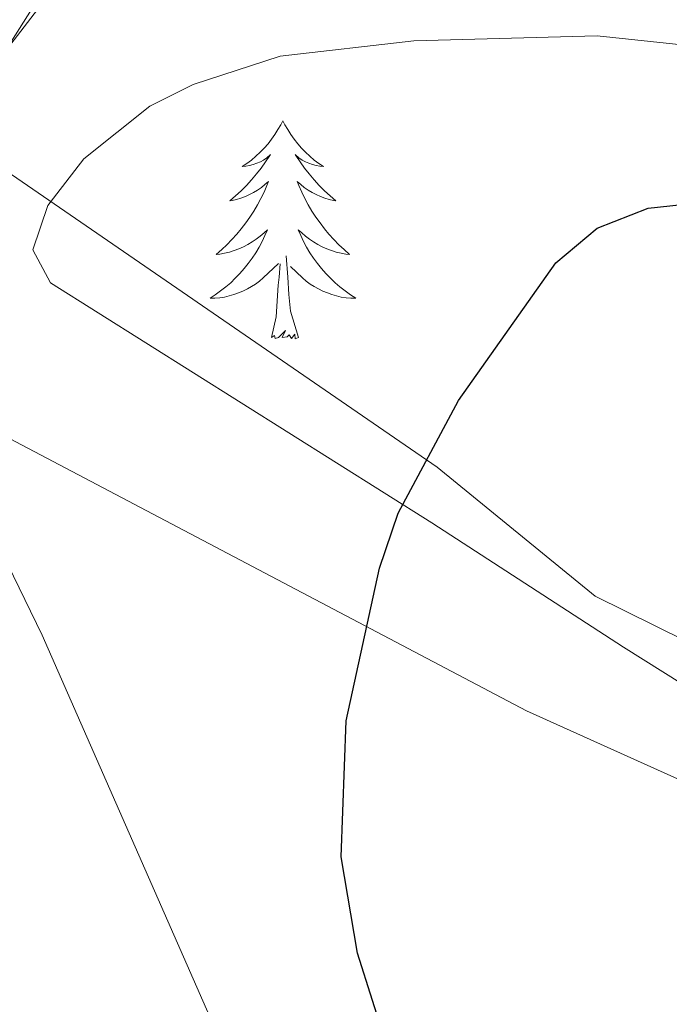
# Model space of a CAD drawing. Units: metres. Extents: x 624420 to 628928, y 4685192 to 4688242.
# Drawn here: x 626329 to 626364, y 4685697 to 4685751 of the extents above; entities that cross this region are included whole.
import ezdxf

# ---------------------------------------------------------------- set-up
doc = ezdxf.new("R2010")
doc.units = ezdxf.units.M
doc.header["$MEASUREMENT"] = 0
for name, color, linetype, lineweight in [('Level 1', 19, 'Continuous', 0), ('Level 20', 19, 'Continuous', 0), ('Level 35', 92, 'Continuous', 0), ('Level 36', 19, 'Continuous', 0), ('Level 4', 36, 'Continuous', 30), ('Level 5', 36, 'Continuous', 0)]:
    doc.layers.add(name, color=color, linetype=linetype, lineweight=lineweight)

msp = doc.modelspace()

# ---------------------------------------------------------------- linework, layer by layer
at = {"layer": 'Level 1', "color": 19, "linetype": 'Continuous', "lineweight": 0, "ltscale": 0.5}
msp.add_polyline3d([(626487.18, 4685622.2, 457.24), (626469.33, 4685638.03, 457.33), (626442.91, 4685661.29, 457.35), (626413.83, 4685683.37, 456.92), (626391.07, 4685697.41, 456.31), (626380.09, 4685702.47, 456.17), (626356.61, 4685713.07, 452.57), (626320.2, 4685732.25, 444.99), (626305.9, 4685739.55, 443.57), (626286.2, 4685751.98, 443.65), (626273, 4685762.47, 445.49), (626238.85, 4685795.15, 451.54), (626216.87, 4685817.84, 449.96), (626177.48, 4685853.75, 442.56)], dxfattribs=at)
at = {"layer": 'Level 20', "color": 19, "linetype": 'Continuous', "lineweight": 0, "ltscale": 0.5}
msp.add_polyline3d([(626498.1, 4685622.39, 456.17), (626496.3, 4685624.3, 456.22), (626483.92, 4685636.36, 455.88), (626473.6, 4685646.98, 456.5), (626458.68, 4685659, 456.26), (626434.95, 4685679.21, 456.7), (626414.9, 4685694.74, 456.91), (626412.44, 4685695.19, 456.84), (626391.69, 4685703.83, 456.7), (626360.36, 4685719.34, 454.71), (626351.73, 4685726.38, 452.69), (626325.26, 4685744.59, 445.32), (626336.41, 4685762.28, 444.05), (626351.57, 4685784.78, 441.37), (626377.06, 4685825.76, 436.67), (626398.07, 4685859.81, 433.28), (626399.21, 4685860.31, 432.97), (626405.07, 4685852.4, 433.38), (626421.25, 4685833.37, 433.69), (626445.3, 4685803.68, 435.75), (626455.63, 4685792.08, 435.68), (626467.09, 4685781.53, 435.89)], dxfattribs=at)
at = {"layer": 'Level 35', "color": 92, "linetype": 'Continuous', "lineweight": 0, "ltscale": 0.5}
msp.add_polyline3d([(626414.03, 4685697.31, 457.92), (626396.49, 4685707.03, 457.73), (626388.53, 4685711.07, 457.62), (626386.19, 4685711.87, 457.6), (626383.72, 4685712.25, 457.57), (626373.31, 4685712.11, 457.45), (626368.41, 4685712.84, 457.38), (626366.2, 4685713.85, 457.35), (626361.91, 4685716.55, 457.23), (626351.43, 4685723.35, 456.41), (626330.61, 4685736.46, 452.69), (626329.64, 4685738.27, 452.35), (626330.46, 4685740.7, 452.02), (626332.42, 4685743.24, 451.71), (626336.04, 4685746.13, 451.31), (626338.4, 4685747.31, 451.1), (626343.16, 4685748.85, 450.83), (626350.46, 4685749.69, 450.78), (626360.47, 4685749.97, 450.92), (626370.57, 4685748.9, 451.15), (626378.34, 4685747.64, 451.31), (626390.31, 4685747.84, 450.83)], dxfattribs=at)
at = {"layer": 'Level 36', "color": 92, "linetype": 'Continuous', "lineweight": 0}
for points in [[(626343.3, 4685745.33, 0.01), (626343.19, 4685745.11, 0.01), (626343.03, 4685744.84, 0.01), (626342.87, 4685744.57, 0.01), (626342.68, 4685744.32, 0.01), (626342.49, 4685744.07, 0.01), (626342.28, 4685743.83, 0.01), (626342.06, 4685743.6, 0.01), (626341.83, 4685743.39, 0.01), (626341.59, 4685743.18, 0.01), (626341.34, 4685742.99, 0.01), (626341.08, 4685742.82, 0.01), (626341.28, 4685742.84, 0.01), (626341.48, 4685742.88, 0.01), (626341.68, 4685742.93, 0.01), (626341.88, 4685743, 0.01), (626342.07, 4685743.08, 0.01), (626342.25, 4685743.18, 0.01), (626342.42, 4685743.3, 0.01), (626342.63, 4685743.49, 0.01), (626342.59, 4685743.42, 0.01), (626342.36, 4685743.08, 0.01), (626342.11, 4685742.74, 0.01), (626341.86, 4685742.42, 0.01), (626341.59, 4685742.1, 0.01), (626341.31, 4685741.79, 0.01), (626341.02, 4685741.5, 0.01), (626340.72, 4685741.22, 0.01), (626340.4, 4685740.95, 0.01), (626340.53, 4685740.97, 0.01), (626340.77, 4685741.03, 0.01), (626341.01, 4685741.1, 0.01), (626341.25, 4685741.19, 0.01), (626341.48, 4685741.29, 0.01), (626341.7, 4685741.41, 0.01), (626341.92, 4685741.54, 0.01), (626342.13, 4685741.68, 0.01), (626342.32, 4685741.84, 0.01), (626342.51, 4685742.01, 0.01), (626342.42, 4685741.79, 0.01), (626342.27, 4685741.43, 0.01), (626342.1, 4685741.08, 0.01), (626341.91, 4685740.73, 0.01), (626341.71, 4685740.39, 0.01), (626341.5, 4685740.06, 0.01), (626341.27, 4685739.74, 0.01), (626341.03, 4685739.42, 0.01), (626340.78, 4685739.12, 0.01), (626340.52, 4685738.83, 0.01), (626340.24, 4685738.55, 0.01), (626339.96, 4685738.28, 0.01), (626339.66, 4685738.02, 0.01), (626339.86, 4685738.04, 0.01), (626340.12, 4685738.09, 0.01), (626340.38, 4685738.15, 0.01), (626340.64, 4685738.23, 0.01), (626340.9, 4685738.33, 0.01), (626341.15, 4685738.44, 0.01), (626341.39, 4685738.56, 0.01), (626341.62, 4685738.7, 0.01), (626341.85, 4685738.85, 0.01), (626342.06, 4685739.01, 0.01), (626342.27, 4685739.19, 0.01), (626342.46, 4685739.37, 0.01), (626342.32, 4685739.05, 0.01), (626342.17, 4685738.73, 0.01), (626342, 4685738.41, 0.01), (626341.82, 4685738.11, 0.01), (626341.62, 4685737.81, 0.01), (626341.41, 4685737.52, 0.01), (626341.19, 4685737.24, 0.01), (626340.95, 4685736.98, 0.01), (626340.7, 4685736.72, 0.01), (626340.45, 4685736.47, 0.01), (626340.18, 4685736.24, 0.01), (626339.9, 4685736.02, 0.01), (626339.61, 4685735.81, 0.01), (626339.32, 4685735.62, 0.01), (626339.58, 4685735.63, 0.01), (626339.85, 4685735.65, 0.01), (626340.11, 4685735.69, 0.01), (626340.37, 4685735.75, 0.01), (626340.62, 4685735.82, 0.01), (626340.87, 4685735.91, 0.01), (626341.12, 4685736.01, 0.01), (626341.36, 4685736.13, 0.01), (626341.59, 4685736.26, 0.01), (626341.81, 4685736.4, 0.01), (626342.02, 4685736.56, 0.01), (626342.22, 4685736.73, 0.01), (626343.07, 4685737.53, 0.01)], [(626343.3, 4685745.33, 0.01), (626343.19, 4685745.11, 0.01), (626343.03, 4685744.84, 0.01), (626342.87, 4685744.57, 0.01), (626342.68, 4685744.32, 0.01), (626342.49, 4685744.07, 0.01), (626342.28, 4685743.83, 0.01), (626342.06, 4685743.6, 0.01), (626341.83, 4685743.39, 0.01), (626341.59, 4685743.18, 0.01), (626341.34, 4685742.99, 0.01), (626341.08, 4685742.82, 0.01), (626341.28, 4685742.84, 0.01), (626341.48, 4685742.88, 0.01), (626341.68, 4685742.93, 0.01), (626341.88, 4685743, 0.01), (626342.07, 4685743.08, 0.01), (626342.25, 4685743.18, 0.01), (626342.42, 4685743.3, 0.01), (626342.63, 4685743.49, 0.01), (626342.59, 4685743.42, 0.01), (626342.36, 4685743.08, 0.01), (626342.11, 4685742.74, 0.01), (626341.86, 4685742.42, 0.01), (626341.59, 4685742.1, 0.01), (626341.31, 4685741.79, 0.01), (626341.02, 4685741.5, 0.01), (626340.72, 4685741.22, 0.01), (626340.4, 4685740.95, 0.01), (626340.53, 4685740.97, 0.01), (626340.77, 4685741.03, 0.01), (626341.01, 4685741.1, 0.01), (626341.25, 4685741.19, 0.01), (626341.48, 4685741.29, 0.01), (626341.7, 4685741.41, 0.01), (626341.92, 4685741.54, 0.01), (626342.13, 4685741.68, 0.01), (626342.32, 4685741.84, 0.01), (626342.51, 4685742.01, 0.01), (626342.42, 4685741.79, 0.01), (626342.27, 4685741.43, 0.01), (626342.1, 4685741.08, 0.01), (626341.91, 4685740.73, 0.01), (626341.71, 4685740.39, 0.01), (626341.5, 4685740.06, 0.01), (626341.27, 4685739.74, 0.01), (626341.03, 4685739.42, 0.01), (626340.78, 4685739.12, 0.01), (626340.52, 4685738.83, 0.01), (626340.24, 4685738.55, 0.01), (626339.96, 4685738.28, 0.01), (626339.66, 4685738.02, 0.01), (626339.86, 4685738.04, 0.01), (626340.12, 4685738.09, 0.01), (626340.38, 4685738.15, 0.01), (626340.64, 4685738.23, 0.01), (626340.9, 4685738.33, 0.01), (626341.15, 4685738.44, 0.01), (626341.39, 4685738.56, 0.01), (626341.62, 4685738.7, 0.01), (626341.85, 4685738.85, 0.01), (626342.06, 4685739.01, 0.01), (626342.27, 4685739.19, 0.01), (626342.46, 4685739.37, 0.01), (626342.32, 4685739.05, 0.01), (626342.17, 4685738.73, 0.01), (626342, 4685738.41, 0.01), (626341.82, 4685738.11, 0.01), (626341.62, 4685737.81, 0.01), (626341.41, 4685737.52, 0.01), (626341.19, 4685737.24, 0.01), (626340.95, 4685736.98, 0.01), (626340.7, 4685736.72, 0.01), (626340.45, 4685736.47, 0.01), (626340.18, 4685736.24, 0.01), (626339.9, 4685736.02, 0.01), (626339.61, 4685735.81, 0.01), (626339.32, 4685735.62, 0.01), (626339.58, 4685735.63, 0.01), (626339.85, 4685735.65, 0.01), (626340.11, 4685735.69, 0.01), (626340.37, 4685735.75, 0.01), (626340.62, 4685735.82, 0.01), (626340.87, 4685735.91, 0.01), (626341.12, 4685736.01, 0.01), (626341.36, 4685736.13, 0.01), (626341.59, 4685736.26, 0.01), (626341.81, 4685736.4, 0.01), (626342.02, 4685736.56, 0.01), (626342.22, 4685736.73, 0.01), (626343.07, 4685737.53, 0.01)], [(626343.3, 4685745.33, 0.01), (626343.19, 4685745.11, 0.01), (626343.03, 4685744.84, 0.01), (626342.87, 4685744.57, 0.01), (626342.68, 4685744.32, 0.01), (626342.49, 4685744.07, 0.01), (626342.28, 4685743.83, 0.01), (626342.06, 4685743.6, 0.01), (626341.83, 4685743.39, 0.01), (626341.59, 4685743.18, 0.01), (626341.34, 4685742.99, 0.01), (626341.08, 4685742.82, 0.01), (626341.28, 4685742.84, 0.01), (626341.48, 4685742.88, 0.01), (626341.68, 4685742.93, 0.01), (626341.88, 4685743, 0.01), (626342.07, 4685743.08, 0.01), (626342.25, 4685743.18, 0.01), (626342.42, 4685743.3, 0.01), (626342.63, 4685743.49, 0.01), (626342.59, 4685743.42, 0.01), (626342.36, 4685743.08, 0.01), (626342.11, 4685742.74, 0.01), (626341.86, 4685742.42, 0.01), (626341.59, 4685742.1, 0.01), (626341.31, 4685741.79, 0.01), (626341.02, 4685741.5, 0.01), (626340.72, 4685741.22, 0.01), (626340.4, 4685740.95, 0.01), (626340.53, 4685740.97, 0.01), (626340.77, 4685741.03, 0.01), (626341.01, 4685741.1, 0.01), (626341.25, 4685741.19, 0.01), (626341.48, 4685741.29, 0.01), (626341.7, 4685741.41, 0.01), (626341.92, 4685741.54, 0.01), (626342.13, 4685741.68, 0.01), (626342.32, 4685741.84, 0.01), (626342.51, 4685742.01, 0.01), (626342.42, 4685741.79, 0.01), (626342.27, 4685741.43, 0.01), (626342.1, 4685741.08, 0.01), (626341.91, 4685740.73, 0.01), (626341.71, 4685740.39, 0.01), (626341.5, 4685740.06, 0.01), (626341.27, 4685739.74, 0.01), (626341.03, 4685739.42, 0.01), (626340.78, 4685739.12, 0.01), (626340.52, 4685738.83, 0.01), (626340.24, 4685738.55, 0.01), (626339.96, 4685738.28, 0.01), (626339.66, 4685738.02, 0.01), (626339.86, 4685738.04, 0.01), (626340.12, 4685738.09, 0.01), (626340.38, 4685738.15, 0.01), (626340.64, 4685738.23, 0.01), (626340.9, 4685738.33, 0.01), (626341.15, 4685738.44, 0.01), (626341.39, 4685738.56, 0.01), (626341.62, 4685738.7, 0.01), (626341.85, 4685738.85, 0.01), (626342.06, 4685739.01, 0.01), (626342.27, 4685739.19, 0.01), (626342.46, 4685739.37, 0.01), (626342.32, 4685739.05, 0.01), (626342.17, 4685738.73, 0.01), (626342, 4685738.41, 0.01), (626341.82, 4685738.11, 0.01), (626341.62, 4685737.81, 0.01), (626341.41, 4685737.52, 0.01), (626341.19, 4685737.24, 0.01), (626340.95, 4685736.98, 0.01), (626340.7, 4685736.72, 0.01), (626340.45, 4685736.47, 0.01), (626340.18, 4685736.24, 0.01), (626339.9, 4685736.02, 0.01), (626339.61, 4685735.81, 0.01), (626339.32, 4685735.62, 0.01), (626339.58, 4685735.63, 0.01), (626339.85, 4685735.65, 0.01), (626340.11, 4685735.69, 0.01), (626340.37, 4685735.75, 0.01), (626340.62, 4685735.82, 0.01), (626340.87, 4685735.91, 0.01), (626341.12, 4685736.01, 0.01), (626341.36, 4685736.13, 0.01), (626341.59, 4685736.26, 0.01), (626341.81, 4685736.4, 0.01), (626342.02, 4685736.56, 0.01), (626342.22, 4685736.73, 0.01), (626343.07, 4685737.53, 0.01)], [(626343.3, 4685745.33, 0.01), (626343.41, 4685745.11, 0.01), (626343.57, 4685744.84, 0.01), (626343.73, 4685744.57, 0.01), (626343.92, 4685744.32, 0.01), (626344.11, 4685744.07, 0.01), (626344.32, 4685743.83, 0.01), (626344.54, 4685743.6, 0.01), (626344.77, 4685743.39, 0.01), (626345.01, 4685743.18, 0.01), (626345.26, 4685742.99, 0.01), (626345.52, 4685742.82, 0.01), (626345.32, 4685742.84, 0.01), (626345.12, 4685742.88, 0.01), (626344.92, 4685742.93, 0.01), (626344.72, 4685743, 0.01), (626344.53, 4685743.08, 0.01), (626344.35, 4685743.18, 0.01), (626344.18, 4685743.3, 0.01), (626343.97, 4685743.49, 0.01), (626344.01, 4685743.42, 0.01), (626344.24, 4685743.08, 0.01), (626344.49, 4685742.74, 0.01), (626344.74, 4685742.42, 0.01), (626345.01, 4685742.1, 0.01), (626345.29, 4685741.79, 0.01), (626345.58, 4685741.5, 0.01), (626345.88, 4685741.22, 0.01), (626346.2, 4685740.95, 0.01), (626346.07, 4685740.97, 0.01), (626345.83, 4685741.03, 0.01), (626345.59, 4685741.1, 0.01), (626345.35, 4685741.19, 0.01), (626345.12, 4685741.29, 0.01), (626344.9, 4685741.41, 0.01), (626344.68, 4685741.54, 0.01), (626344.47, 4685741.68, 0.01), (626344.28, 4685741.84, 0.01), (626344.09, 4685742.01, 0.01), (626344.18, 4685741.79, 0.01), (626344.33, 4685741.43, 0.01), (626344.5, 4685741.08, 0.01), (626344.69, 4685740.73, 0.01), (626344.89, 4685740.39, 0.01), (626345.1, 4685740.06, 0.01), (626345.33, 4685739.74, 0.01), (626345.57, 4685739.42, 0.01), (626345.82, 4685739.12, 0.01), (626346.08, 4685738.83, 0.01), (626346.36, 4685738.55, 0.01), (626346.64, 4685738.28, 0.01), (626346.94, 4685738.02, 0.01), (626346.74, 4685738.04, 0.01), (626346.48, 4685738.09, 0.01), (626346.22, 4685738.15, 0.01), (626345.96, 4685738.23, 0.01), (626345.7, 4685738.33, 0.01), (626345.45, 4685738.44, 0.01), (626345.21, 4685738.56, 0.01), (626344.98, 4685738.7, 0.01), (626344.75, 4685738.85, 0.01), (626344.54, 4685739.01, 0.01), (626344.33, 4685739.19, 0.01), (626344.14, 4685739.37, 0.01), (626344.28, 4685739.05, 0.01), (626344.43, 4685738.73, 0.01), (626344.6, 4685738.41, 0.01), (626344.78, 4685738.11, 0.01), (626344.98, 4685737.81, 0.01), (626345.19, 4685737.52, 0.01), (626345.41, 4685737.24, 0.01), (626345.65, 4685736.98, 0.01), (626345.9, 4685736.72, 0.01), (626346.15, 4685736.47, 0.01), (626346.42, 4685736.24, 0.01), (626346.7, 4685736.02, 0.01), (626346.99, 4685735.81, 0.01), (626347.28, 4685735.62, 0.01), (626347.02, 4685735.63, 0.01), (626346.75, 4685735.65, 0.01), (626346.49, 4685735.69, 0.01), (626346.23, 4685735.75, 0.01), (626345.98, 4685735.82, 0.01), (626345.73, 4685735.91, 0.01), (626345.48, 4685736.01, 0.01), (626345.24, 4685736.13, 0.01), (626345.01, 4685736.26, 0.01), (626344.79, 4685736.4, 0.01), (626344.58, 4685736.56, 0.01), (626344.38, 4685736.73, 0.01), (626343.72, 4685737.35, 0.01)], [(626343.3, 4685745.33, 0.01), (626343.41, 4685745.11, 0.01), (626343.57, 4685744.84, 0.01), (626343.73, 4685744.57, 0.01), (626343.92, 4685744.32, 0.01), (626344.11, 4685744.07, 0.01), (626344.32, 4685743.83, 0.01), (626344.54, 4685743.6, 0.01), (626344.77, 4685743.39, 0.01), (626345.01, 4685743.18, 0.01), (626345.26, 4685742.99, 0.01), (626345.52, 4685742.82, 0.01), (626345.32, 4685742.84, 0.01), (626345.12, 4685742.88, 0.01), (626344.92, 4685742.93, 0.01), (626344.72, 4685743, 0.01), (626344.53, 4685743.08, 0.01), (626344.35, 4685743.18, 0.01), (626344.18, 4685743.3, 0.01), (626343.97, 4685743.49, 0.01), (626344.01, 4685743.42, 0.01), (626344.24, 4685743.08, 0.01), (626344.49, 4685742.74, 0.01), (626344.74, 4685742.42, 0.01), (626345.01, 4685742.1, 0.01), (626345.29, 4685741.79, 0.01), (626345.58, 4685741.5, 0.01), (626345.88, 4685741.22, 0.01), (626346.2, 4685740.95, 0.01), (626346.07, 4685740.97, 0.01), (626345.83, 4685741.03, 0.01), (626345.59, 4685741.1, 0.01), (626345.35, 4685741.19, 0.01), (626345.12, 4685741.29, 0.01), (626344.9, 4685741.41, 0.01), (626344.68, 4685741.54, 0.01), (626344.47, 4685741.68, 0.01), (626344.28, 4685741.84, 0.01), (626344.09, 4685742.01, 0.01), (626344.18, 4685741.79, 0.01), (626344.33, 4685741.43, 0.01), (626344.5, 4685741.08, 0.01), (626344.69, 4685740.73, 0.01), (626344.89, 4685740.39, 0.01), (626345.1, 4685740.06, 0.01), (626345.33, 4685739.74, 0.01), (626345.57, 4685739.42, 0.01), (626345.82, 4685739.12, 0.01), (626346.08, 4685738.83, 0.01), (626346.36, 4685738.55, 0.01), (626346.64, 4685738.28, 0.01), (626346.94, 4685738.02, 0.01), (626346.74, 4685738.04, 0.01), (626346.48, 4685738.09, 0.01), (626346.22, 4685738.15, 0.01), (626345.96, 4685738.23, 0.01), (626345.7, 4685738.33, 0.01), (626345.45, 4685738.44, 0.01), (626345.21, 4685738.56, 0.01), (626344.98, 4685738.7, 0.01), (626344.75, 4685738.85, 0.01), (626344.54, 4685739.01, 0.01), (626344.33, 4685739.19, 0.01), (626344.14, 4685739.37, 0.01), (626344.28, 4685739.05, 0.01), (626344.43, 4685738.73, 0.01), (626344.6, 4685738.41, 0.01), (626344.78, 4685738.11, 0.01), (626344.98, 4685737.81, 0.01), (626345.19, 4685737.52, 0.01), (626345.41, 4685737.24, 0.01), (626345.65, 4685736.98, 0.01), (626345.9, 4685736.72, 0.01), (626346.15, 4685736.47, 0.01), (626346.42, 4685736.24, 0.01), (626346.7, 4685736.02, 0.01), (626346.99, 4685735.81, 0.01), (626347.28, 4685735.62, 0.01), (626347.02, 4685735.63, 0.01), (626346.75, 4685735.65, 0.01), (626346.49, 4685735.69, 0.01), (626346.23, 4685735.75, 0.01), (626345.98, 4685735.82, 0.01), (626345.73, 4685735.91, 0.01), (626345.48, 4685736.01, 0.01), (626345.24, 4685736.13, 0.01), (626345.01, 4685736.26, 0.01), (626344.79, 4685736.4, 0.01), (626344.58, 4685736.56, 0.01), (626344.38, 4685736.73, 0.01), (626343.72, 4685737.35, 0.01)], [(626343.3, 4685745.33, 0.01), (626343.41, 4685745.11, 0.01), (626343.57, 4685744.84, 0.01), (626343.73, 4685744.57, 0.01), (626343.92, 4685744.32, 0.01), (626344.11, 4685744.07, 0.01), (626344.32, 4685743.83, 0.01), (626344.54, 4685743.6, 0.01), (626344.77, 4685743.39, 0.01), (626345.01, 4685743.18, 0.01), (626345.26, 4685742.99, 0.01), (626345.52, 4685742.82, 0.01), (626345.32, 4685742.84, 0.01), (626345.12, 4685742.88, 0.01), (626344.92, 4685742.93, 0.01), (626344.72, 4685743, 0.01), (626344.53, 4685743.08, 0.01), (626344.35, 4685743.18, 0.01), (626344.18, 4685743.3, 0.01), (626343.97, 4685743.49, 0.01), (626344.01, 4685743.42, 0.01), (626344.24, 4685743.08, 0.01), (626344.49, 4685742.74, 0.01), (626344.74, 4685742.42, 0.01), (626345.01, 4685742.1, 0.01), (626345.29, 4685741.79, 0.01), (626345.58, 4685741.5, 0.01), (626345.88, 4685741.22, 0.01), (626346.2, 4685740.95, 0.01), (626346.07, 4685740.97, 0.01), (626345.83, 4685741.03, 0.01), (626345.59, 4685741.1, 0.01), (626345.35, 4685741.19, 0.01), (626345.12, 4685741.29, 0.01), (626344.9, 4685741.41, 0.01), (626344.68, 4685741.54, 0.01), (626344.47, 4685741.68, 0.01), (626344.28, 4685741.84, 0.01), (626344.09, 4685742.01, 0.01), (626344.18, 4685741.79, 0.01), (626344.33, 4685741.43, 0.01), (626344.5, 4685741.08, 0.01), (626344.69, 4685740.73, 0.01), (626344.89, 4685740.39, 0.01), (626345.1, 4685740.06, 0.01), (626345.33, 4685739.74, 0.01), (626345.57, 4685739.42, 0.01), (626345.82, 4685739.12, 0.01), (626346.08, 4685738.83, 0.01), (626346.36, 4685738.55, 0.01), (626346.64, 4685738.28, 0.01), (626346.94, 4685738.02, 0.01), (626346.74, 4685738.04, 0.01), (626346.48, 4685738.09, 0.01), (626346.22, 4685738.15, 0.01), (626345.96, 4685738.23, 0.01), (626345.7, 4685738.33, 0.01), (626345.45, 4685738.44, 0.01), (626345.21, 4685738.56, 0.01), (626344.98, 4685738.7, 0.01), (626344.75, 4685738.85, 0.01), (626344.54, 4685739.01, 0.01), (626344.33, 4685739.19, 0.01), (626344.14, 4685739.37, 0.01), (626344.28, 4685739.05, 0.01), (626344.43, 4685738.73, 0.01), (626344.6, 4685738.41, 0.01), (626344.78, 4685738.11, 0.01), (626344.98, 4685737.81, 0.01), (626345.19, 4685737.52, 0.01), (626345.41, 4685737.24, 0.01), (626345.65, 4685736.98, 0.01), (626345.9, 4685736.72, 0.01), (626346.15, 4685736.47, 0.01), (626346.42, 4685736.24, 0.01), (626346.7, 4685736.02, 0.01), (626346.99, 4685735.81, 0.01), (626347.28, 4685735.62, 0.01), (626347.02, 4685735.63, 0.01), (626346.75, 4685735.65, 0.01), (626346.49, 4685735.69, 0.01), (626346.23, 4685735.75, 0.01), (626345.98, 4685735.82, 0.01), (626345.73, 4685735.91, 0.01), (626345.48, 4685736.01, 0.01), (626345.24, 4685736.13, 0.01), (626345.01, 4685736.26, 0.01), (626344.79, 4685736.4, 0.01), (626344.58, 4685736.56, 0.01), (626344.38, 4685736.73, 0.01), (626343.72, 4685737.35, 0.01)], [(626341.56, 4685691.2, 447.45), (626330.16, 4685717.2, 445.65), (626325.73, 4685726.27, 445.3), (626323.74, 4685728.2, 445.3), (626319.52, 4685730.86, 444.84), (626309.04, 4685734.75, 444.28), (626299.32, 4685740.55, 443.66), (626292.72, 4685744.37, 443.73), (626291.07, 4685744.34, 443.79), (626289.46, 4685743.66, 443.86), (626287.59, 4685741.88, 443.87), (626287.21, 4685741, 443.86), (626287.04, 4685738.5, 443.82), (626288.37, 4685730.55, 443.93), (626291.45, 4685721.07, 444.67), (626295.86, 4685709.88, 445.61), (626299.69, 4685703.47, 446.1), (626305.78, 4685695.53, 445.97)], [(626344.15, 4685733.48, 0.01), (626343.72, 4685734.92, 0.01), (626343.63, 4685735.82, 0.01), (626343.58, 4685736.77, 0.01), (626343.48, 4685737.94, 0.01)], [(626344.15, 4685733.48, 0.01), (626343.72, 4685734.92, 0.01), (626343.63, 4685735.82, 0.01), (626343.58, 4685736.77, 0.01), (626343.48, 4685737.94, 0.01)], [(626344.15, 4685733.48, 0.01), (626343.72, 4685734.92, 0.01), (626343.63, 4685735.82, 0.01), (626343.58, 4685736.77, 0.01), (626343.48, 4685737.94, 0.01)], [(626342.68, 4685733.48, 0.01), (626342.93, 4685734.6, 0.01), (626343.04, 4685736.34, 0.01), (626343.09, 4685736.77, 0.01), (626343.15, 4685737.5, 0.01)], [(626342.68, 4685733.48, 0.01), (626342.93, 4685734.6, 0.01), (626343.04, 4685736.34, 0.01), (626343.09, 4685736.77, 0.01), (626343.15, 4685737.5, 0.01)], [(626342.68, 4685733.48, 0.01), (626342.93, 4685734.6, 0.01), (626343.04, 4685736.34, 0.01), (626343.09, 4685736.77, 0.01), (626343.15, 4685737.5, 0.01)], [(626344.15, 4685733.48, 0.01), (626343.98, 4685733.41, 0.01), (626343.96, 4685733.65, 0.01), (626343.77, 4685733.43, 0.01), (626343.65, 4685733.63, 0.01), (626343.53, 4685733.52, 0.01), (626343.26, 4685733.47, 0.01), (626343.45, 4685733.86, 0.01), (626343.07, 4685733.48, 0.01), (626342.88, 4685733.43, 0.01), (626342.84, 4685733.59, 0.01), (626342.68, 4685733.48, 0.01)], [(626344.15, 4685733.48, 0.01), (626343.98, 4685733.41, 0.01), (626343.96, 4685733.65, 0.01), (626343.77, 4685733.43, 0.01), (626343.65, 4685733.63, 0.01), (626343.53, 4685733.52, 0.01), (626343.26, 4685733.47, 0.01), (626343.45, 4685733.86, 0.01), (626343.07, 4685733.48, 0.01), (626342.88, 4685733.43, 0.01), (626342.84, 4685733.59, 0.01), (626342.68, 4685733.48, 0.01)], [(626344.15, 4685733.48, 0.01), (626343.98, 4685733.41, 0.01), (626343.96, 4685733.65, 0.01), (626343.77, 4685733.43, 0.01), (626343.65, 4685733.63, 0.01), (626343.53, 4685733.52, 0.01), (626343.26, 4685733.47, 0.01), (626343.45, 4685733.86, 0.01), (626343.07, 4685733.48, 0.01), (626342.88, 4685733.43, 0.01), (626342.84, 4685733.59, 0.01), (626342.68, 4685733.48, 0.01)]]:
    msp.add_polyline3d(points, dxfattribs=at)
at = {"layer": 'Level 4', "color": 36, "linetype": 'Continuous', "lineweight": 30}
msp.add_polyline3d([(626350.66, 4685689.46, 450.01), (626347.37, 4685699.81, 450.01), (626346.49, 4685705.09, 450.01), (626346.75, 4685712.52, 450.01), (626348.57, 4685720.87, 450.01), (626349.59, 4685723.88, 450.01), (626352.89, 4685730.04, 450.01), (626358.22, 4685737.56, 450.01), (626360.47, 4685739.46, 450.01), (626363.26, 4685740.54, 450.01), (626366.46, 4685740.9, 450.01), (626370.06, 4685740.58, 450.01), (626376.32, 4685738.61, 450.01), (626396.1, 4685735.29, 450.01), (626406.59, 4685731.48, 450.01)], dxfattribs=at)
at = {"layer": 'Level 5', "color": 36, "linetype": 'Continuous', "lineweight": 0}
msp.add_polyline3d([(626326.42, 4685746.91, 445.01), (626330.63, 4685752.37, 445.01), (626332.2, 4685753.97, 445.01), (626334.35, 4685755.24, 445.01), (626346.7, 4685760.51, 445.01), (626352.6, 4685762.07, 445.01), (626360.72, 4685763.29, 445.01), (626374.38, 4685763.52, 445.01), (626386.35, 4685760.5, 445.01), (626388.84, 4685760.16, 445.01), (626399.3, 4685760.56, 445.01), (626404.36, 4685759.95, 445.01)], dxfattribs=at)

doc.saveas('drawing.dxf')
